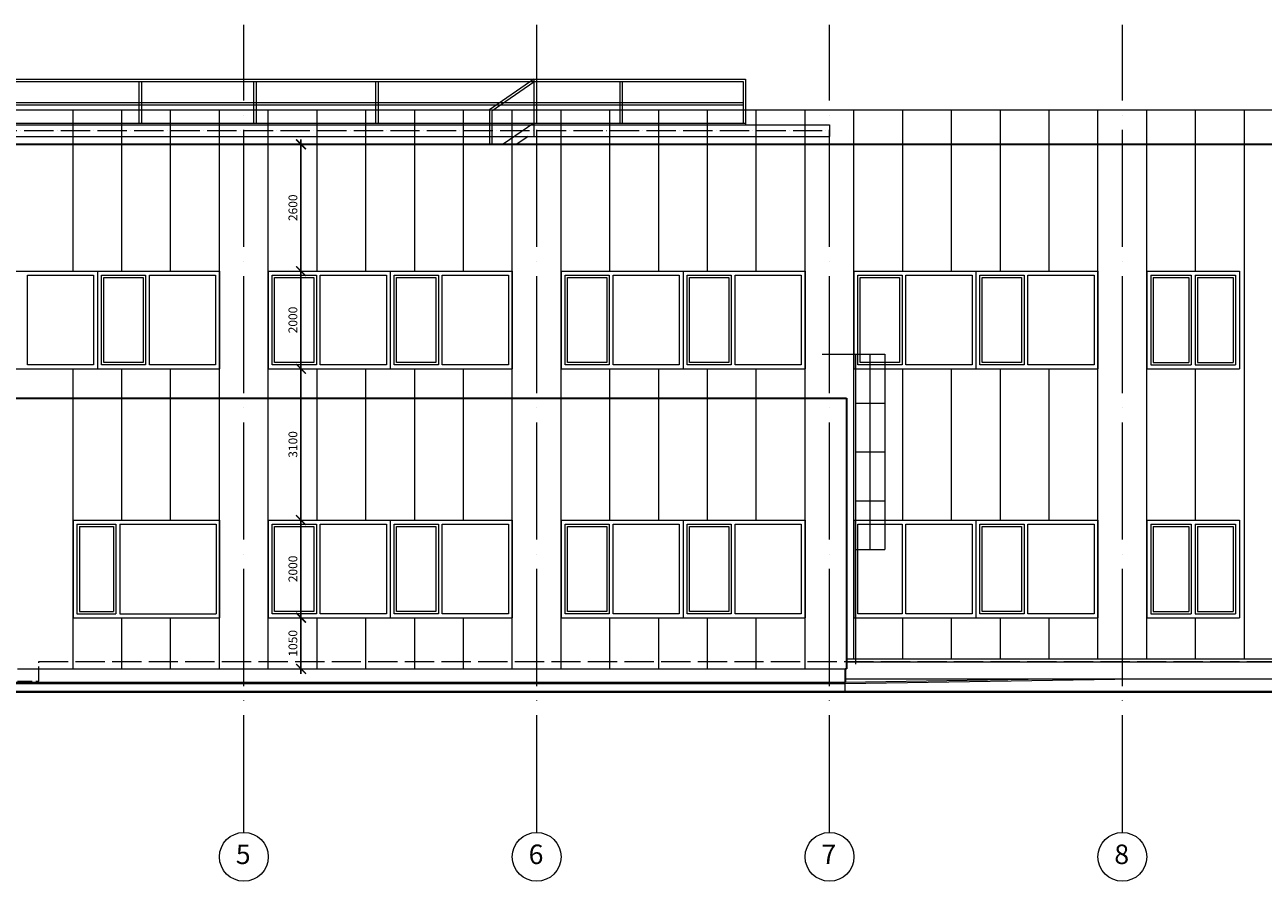
# Model space of a CAD drawing. Units: metres. Extents: x 150 to 953480, y -1234273 to 196256.
# Drawn here: x 728793 to 754169, y -1212056 to -1194506 of the extents above; entities that cross this region are included whole.
import ezdxf

# ---------------------------------------------------------------- set-up
doc = ezdxf.new("R2010")
doc.units = ezdxf.units.M
doc.header["$LTSCALE"] = 50
doc.header["$PDMODE"] = 3
doc.linetypes.add('ACAD_ISO02W100', pattern=[15, 12, -3])
doc.linetypes.add('ACAD_ISO04W100', pattern=[30, 24, -3, 0, -3])
for name, color, linetype, lineweight in [('_Standard', 7, 'Continuous', 15), ('Koty 100', 7, 'Continuous', 9), ('Materialy v pohledu - sparorez', 8, 'Continuous', 15), ('Modulova sit - oznaceni', 252, 'Continuous', 9), ('Modulova sit - primky', 252, 'ACAD_ISO04W100', 9), ('Obrys', 7, 'Continuous', 40), ('Obrys objektu v pohledu', 7, 'Continuous', 30), ('Okna a proskleni', 5, 'Continuous', 15), ('Pod - zakryte hrany', 7, 'ACAD_ISO02W100', 15)]:
    doc.layers.add(name, color=color, linetype=linetype, lineweight=lineweight)
doc.layers.add('Zamecnicke vyrobky - osy', color=7, linetype='ACAD_ISO04W100', lineweight=15, true_color=0x007399)
doc.layers.add('Zamecnicke vyrobky - tenka', color=7, linetype='Continuous', lineweight=15, true_color=0x007399)
doc.styles.add('Arial', font='ARIAL.TTF')
doc.styles.add('Arial Narrow', font='ARIALN.TTF')
doc.dimstyles.new('100 (mm)', dxfattribs={"dimscale": 100, "dimtxt": 1.8, "dimasz": 2, "dimexe": 1.25, "dimexo": 2.5, "dimgap": 0.5, "dimtad": 1, "dimtxsty": 'Arial Narrow', "dimblk": 'ARCHTICK', "dimcen": 2.5, "dimdle": 1, "dimadec": 0, "dimazin": 0, "dimtfac": 1, "dimtmove": 1, "dimatfit": 3, "dimfxl": 0, "dimarcsym": 0})

# ---------------------------------------------------------------- blocks, each defined once
blk = doc.blocks.new('_ArchTick')
at = {"color": 0, "linetype": 'ByBlock', "const_width": 0.15}
blk.add_lwpolyline([(-0.5, -0.5), (0.5, 0.5)], dxfattribs=at)
blk = doc.blocks.new('*D1993')
at = {"layer": 'Defpoints', "color": 0, "lineweight": -3}
for p in [(734453, -1206656), (738783, -1206656), (739283, -1207706)]:
    blk.add_point(p, dxfattribs=at)
at = {"layer": 'Koty 100', "color": 0, "linetype": 'ByBlock', "lineweight": -2}
blk.add_line((734453, -1207806), (734453, -1206556), dxfattribs=at)
at = {"layer": 'Koty 100', "color": 0, "lineweight": -2, "xscale": 200, "yscale": 200, "zscale": 200}
for p, rotation in [((734453, -1206656), 90), ((734453, -1207706), 270)]:
    blk.add_blockref('_ArchTick', p, dxfattribs=dict(at, rotation=rotation))
at = {"layer": 'Koty 100', "color": 0, "insert": (734311, -1207181), "char_height": 180, "attachment_point": 5, "rotation": 90, "style": 'Arial Narrow', "bg_fill": 3, "box_fill_scale": 1.1, "bg_fill_color": 256, "bg_fill_true_color": 13158600, "bg_fill_transparency": 15537680}
blk.add_mtext('1050', dxfattribs=at)
blk = doc.blocks.new('*D1994')
at = {"layer": 'Defpoints', "color": 0, "lineweight": -3}
for p in [(734453, -1204656), (738783, -1204656), (738783, -1206656)]:
    blk.add_point(p, dxfattribs=at)
at = {"layer": 'Koty 100', "color": 0, "linetype": 'ByBlock', "lineweight": -2}
blk.add_line((734453, -1206756), (734453, -1204556), dxfattribs=at)
at = {"layer": 'Koty 100', "color": 0, "lineweight": -2, "xscale": 200, "yscale": 200, "zscale": 200}
for p, rotation in [((734453, -1204656), 90), ((734453, -1206656), 270)]:
    blk.add_blockref('_ArchTick', p, dxfattribs=dict(at, rotation=rotation))
at = {"layer": 'Koty 100', "color": 0, "insert": (734311, -1205656), "char_height": 180, "attachment_point": 5, "rotation": 90, "style": 'Arial Narrow', "bg_fill": 3, "box_fill_scale": 1.1, "bg_fill_color": 256, "bg_fill_true_color": 13158600, "bg_fill_transparency": 15532048}
blk.add_mtext('2000', dxfattribs=at)
blk = doc.blocks.new('*D1995')
at = {"layer": 'Defpoints', "color": 0, "lineweight": -3}
for p in [(734453, -1201556), (738783, -1201556), (738783, -1204656)]:
    blk.add_point(p, dxfattribs=at)
at = {"layer": 'Koty 100', "color": 0, "linetype": 'ByBlock', "lineweight": -2}
blk.add_line((734453, -1204756), (734453, -1201456), dxfattribs=at)
at = {"layer": 'Koty 100', "color": 0, "lineweight": -2, "xscale": 200, "yscale": 200, "zscale": 200}
for p, rotation in [((734453, -1201556), 90), ((734453, -1204656), 270)]:
    blk.add_blockref('_ArchTick', p, dxfattribs=dict(at, rotation=rotation))
at = {"layer": 'Koty 100', "color": 0, "insert": (734311, -1203106), "char_height": 180, "attachment_point": 5, "rotation": 90, "style": 'Arial Narrow', "bg_fill": 3, "box_fill_scale": 1.1, "bg_fill_color": 256, "bg_fill_true_color": 13158600, "bg_fill_transparency": 3667836}
blk.add_mtext('3100', dxfattribs=at)
blk = doc.blocks.new('*D1996')
at = {"layer": 'Defpoints', "color": 0, "lineweight": -3}
for p in [(734453, -1199556), (738783, -1199556), (738783, -1201556)]:
    blk.add_point(p, dxfattribs=at)
at = {"layer": 'Koty 100', "color": 0, "linetype": 'ByBlock', "lineweight": -2}
blk.add_line((734453, -1201656), (734453, -1199456), dxfattribs=at)
at = {"layer": 'Koty 100', "color": 0, "lineweight": -2, "xscale": 200, "yscale": 200, "zscale": 200}
for p, rotation in [((734453, -1199556), 90), ((734453, -1201556), 270)]:
    blk.add_blockref('_ArchTick', p, dxfattribs=dict(at, rotation=rotation))
at = {"layer": 'Koty 100', "color": 0, "insert": (734311, -1200556), "char_height": 180, "attachment_point": 5, "rotation": 90, "style": 'Arial Narrow', "bg_fill": 3, "box_fill_scale": 1.1, "bg_fill_color": 256, "bg_fill_true_color": 13158600, "bg_fill_transparency": 15532144}
blk.add_mtext('2000', dxfattribs=at)
blk = doc.blocks.new('*D1997')
at = {"layer": 'Defpoints', "color": 0, "lineweight": -3}
for p in [(734453, -1196956), (739283, -1196956), (738783, -1199556)]:
    blk.add_point(p, dxfattribs=at)
at = {"layer": 'Koty 100', "color": 0, "linetype": 'ByBlock', "lineweight": -2}
blk.add_line((734453, -1199656), (734453, -1196856), dxfattribs=at)
at = {"layer": 'Koty 100', "color": 0, "lineweight": -2, "xscale": 200, "yscale": 200, "zscale": 200}
for p, rotation in [((734453, -1196956), 90), ((734453, -1199556), 270)]:
    blk.add_blockref('_ArchTick', p, dxfattribs=dict(at, rotation=rotation))
at = {"layer": 'Koty 100', "color": 0, "insert": (734311, -1198256), "char_height": 180, "attachment_point": 5, "rotation": 90, "style": 'Arial Narrow', "bg_fill": 3, "box_fill_scale": 1.1, "bg_fill_color": 256, "bg_fill_true_color": 13158600, "bg_fill_transparency": 15532044}
blk.add_mtext('2600', dxfattribs=at)

msp = doc.modelspace()

# ---------------------------------------------------------------- linework, layer by layer
at = {"layer": '_Standard'}
for p, q in [((727782.566, -1199556.476), (732782.566, -1199556.476)), ((732782.566, -1199556.476), (732782.566, -1201556.476)), ((733782.566, -1199556.476), (738782.566, -1199556.476)), ((733782.566, -1199556.476), (733782.566, -1201556.476)), ((738782.566, -1199556.476), (738782.566, -1201556.476)), ((739782.566, -1199556.476), (744782.566, -1199556.476)), ((739782.566, -1199556.476), (739782.566, -1201556.476)), ((744782.566, -1199556.476), (744782.566, -1201556.476)), ((745782.566, -1199556.476), (750782.566, -1199556.476)), ((745782.566, -1199556.476), (745782.566, -1201556.476)), ((750782.566, -1199556.476), (750782.566, -1201556.476)), ((751782.566, -1199556.476), (753682.566, -1199556.476)), ((751782.566, -1199556.476), (751782.566, -1201556.476)), ((753682.566, -1199556.476), (753682.566, -1201556.476)), ((727782.566, -1201556.476), (732782.566, -1201556.476)), ((733782.566, -1201556.476), (738782.566, -1201556.476)), ((739782.566, -1201556.476), (744782.566, -1201556.476)), ((745782.566, -1201556.476), (750782.566, -1201556.476)), ((751782.566, -1201556.476), (753682.566, -1201556.476)), ((729782.566, -1204656.476), (732782.566, -1204656.476)), ((729782.566, -1204656.476), (729782.566, -1206656.476)), ((732782.566, -1204656.476), (732782.566, -1206656.476)), ((733782.566, -1204656.476), (738782.566, -1204656.476)), ((733782.566, -1204656.476), (733782.566, -1206656.476)), ((738782.566, -1204656.476), (738782.566, -1206656.476)), ((739782.566, -1204656.476), (744782.566, -1204656.476)), ((739782.566, -1204656.476), (739782.566, -1206656.476)), ((744782.566, -1204656.476), (744782.566, -1206656.476)), ((745782.566, -1204656.476), (750782.566, -1204656.476)), ((745782.566, -1204656.476), (745782.566, -1206656.476)), ((750782.566, -1204656.476), (750782.566, -1206656.476)), ((751782.566, -1204656.476), (753682.566, -1204656.476)), ((751782.566, -1204656.476), (751782.566, -1206656.476)), ((753682.566, -1204656.476), (753682.566, -1206656.476)), ((745782.384, -1204856.388), (745782.384, -1206656.36)), ((729782.566, -1206656.476), (732782.566, -1206656.476)), ((733782.566, -1206656.476), (738782.566, -1206656.476)), ((739782.566, -1206656.476), (744782.566, -1206656.476)), ((745782.566, -1206656.476), (750782.566, -1206656.476)), ((751782.566, -1206656.476), (753682.566, -1206656.476)), ((757277.566, -1207506.476), (745632.566, -1207506.476)), ((745632.566, -1207558.973), (757277.566, -1207558.973)), ((728642.566, -1207706.476), (745602.566, -1207706.476)), ((715912.566, -1207976.476), (745602.566, -1207976.476)), ((715912.566, -1208006.476), (745602.566, -1208006.476)), ((745602.062, -1207976.48), (749767.314, -1207906.476)), ((745602.566, -1207906.476), (762202.566, -1207906.476)), ((745602.566, -1208006.476), (751552.566, -1207906.476)), ((745602.566, -1208176.476), (745602.566, -1207976.476))]:
    msp.add_line(p, q, dxfattribs=at)
at = {"layer": 'Materialy v pohledu - sparorez', "ltscale": 0.5}
for p, q in [((729782.566, -1199556.476), (729782.566, -1196956.476)), ((730782.566, -1199556.476), (730782.566, -1196956.476)), ((731782.566, -1199556.476), (731782.566, -1196956.476)), ((732782.566, -1207706.476), (732782.566, -1196956.476)), ((733782.566, -1207706.476), (733782.566, -1196956.476)), ((734782.566, -1199556.476), (734782.566, -1196956.476)), ((735782.566, -1199556.476), (735782.566, -1196956.476)), ((736782.566, -1199556.476), (736782.566, -1196956.476)), ((737782.566, -1199556.476), (737782.566, -1196956.476)), ((738782.566, -1207706.476), (738782.566, -1196956.476)), ((739782.566, -1207706.476), (739782.566, -1196956.476)), ((740782.566, -1199556.476), (740782.566, -1196956.476)), ((741782.566, -1199556.476), (741782.566, -1196956.476)), ((742782.566, -1199556.476), (742782.566, -1196956.476)), ((743782.566, -1199556.476), (743782.566, -1196956.476)), ((744782.566, -1207706.476), (744782.566, -1196956.476)), ((745782.566, -1207506.476), (745782.566, -1196956.476)), ((746782.566, -1199556.476), (746782.566, -1196956.476)), ((747782.566, -1199556.476), (747782.566, -1196956.476)), ((748782.566, -1199556.476), (748782.566, -1196956.476)), ((749782.566, -1199556.476), (749782.566, -1196956.476)), ((750782.566, -1207506.476), (750782.566, -1196956.476)), ((750782.566, -1199356.504), (750782.566, -1196956.476)), ((751782.566, -1207506.476), (751782.566, -1196956.476)), ((752782.566, -1199556.476), (752782.566, -1196956.476)), ((753782.566, -1207506.476), (753782.566, -1196956.476)), ((729782.566, -1207706.476), (729782.566, -1201556.476)), ((730782.566, -1204656.476), (730782.566, -1201556.476)), ((731782.566, -1204656.476), (731782.566, -1201556.476)), ((734782.566, -1204656.476), (734782.566, -1201556.476)), ((735782.566, -1204656.476), (735782.566, -1201556.476)), ((736782.566, -1204656.476), (736782.566, -1201556.476)), ((737782.566, -1204656.476), (737782.566, -1201556.476)), ((740782.566, -1204656.476), (740782.566, -1201556.476)), ((741782.566, -1204656.476), (741782.566, -1201556.476)), ((742782.566, -1204656.476), (742782.566, -1201556.476)), ((743782.566, -1204656.476), (743782.566, -1201556.476)), ((746782.566, -1204656.476), (746782.566, -1201556.476)), ((747782.566, -1204656.476), (747782.566, -1201556.476)), ((748782.566, -1204656.476), (748782.566, -1201556.476)), ((749782.566, -1204656.476), (749782.566, -1201556.476)), ((752782.566, -1204656.476), (752782.566, -1201556.476)), ((730782.566, -1207706.476), (730782.566, -1206656.476)), ((731782.566, -1207706.476), (731782.566, -1206656.476)), ((734782.566, -1207706.476), (734782.566, -1206656.476)), ((735782.566, -1207706.476), (735782.566, -1206656.476)), ((736782.566, -1207706.476), (736782.566, -1206656.476)), ((737782.566, -1207706.476), (737782.566, -1206656.476)), ((740782.566, -1207706.476), (740782.566, -1206656.476)), ((741782.566, -1207706.476), (741782.566, -1206656.476)), ((742782.566, -1207706.476), (742782.566, -1206656.476)), ((743782.566, -1207706.476), (743782.566, -1206656.476)), ((746782.566, -1207506.476), (746782.566, -1206656.476)), ((747782.566, -1207506.476), (747782.566, -1206656.476)), ((748782.566, -1207506.476), (748782.566, -1206656.476)), ((749782.566, -1207506.476), (749782.566, -1206656.476)), ((752782.566, -1207506.476), (752782.566, -1206656.476))]:
    msp.add_line(p, q, dxfattribs=at)
at = {"layer": 'Modulova sit - oznaceni'}
for centre in [(733282.566, -1211556.476), (739282.566, -1211556.476), (745282.566, -1211556.476), (751282.566, -1211556.476)]:
    msp.add_circle(centre, 500, dxfattribs=at)
at = {"layer": 'Modulova sit - primky', "ltscale": 2}
for p, q in [((733282.566, -1211056.476), (733282.566, -1194506.476)), ((739282.566, -1211056.476), (739282.566, -1194506.476)), ((745282.566, -1211056.476), (745282.566, -1194506.476)), ((751282.566, -1211056.476), (751282.566, -1194506.476))]:
    msp.add_line(p, q, dxfattribs=at)
at = {"layer": 'Obrys', "ltscale": 0.5}
msp.add_line((758029.839, -1208176.476), (715912.566, -1208176.476), dxfattribs=at)
at = {"layer": 'Obrys objektu v pohledu'}
for p, q in [((720882.566, -1196956.476), (787632.566, -1196956.476)), ((720882.566, -1202156.476), (745632.566, -1202156.476)), ((745632.566, -1202156.476), (745632.566, -1207706.476)), ((745602.566, -1207706.476), (745602.566, -1207976.476)), ((745602.566, -1207706.476), (745632.566, -1207706.476))]:
    msp.add_line(p, q, dxfattribs=at)
at = {"layer": 'Okna a proskleni', "ltscale": 0.5}
for p, q in [((727402.566, -1196249.16), (781162.566, -1196249.16)), ((729782.566, -1196956.476), (729782.566, -1196249.16)), ((730782.566, -1196956.476), (730782.566, -1196249.16)), ((731782.566, -1196956.476), (731782.566, -1196249.16)), ((732782.566, -1196956.476), (732782.566, -1196249.16)), ((733782.566, -1196956.476), (733782.566, -1196249.16)), ((734782.566, -1196956.476), (734782.566, -1196249.16)), ((735782.566, -1196956.476), (735782.566, -1196249.16)), ((736782.566, -1196956.476), (736782.566, -1196249.16)), ((737782.566, -1196956.476), (737782.566, -1196249.16)), ((738782.566, -1196956.476), (738782.566, -1196249.16)), ((738782.566, -1196956.476), (738782.566, -1196249.16)), ((739782.566, -1196956.476), (739782.566, -1196249.16)), ((740782.566, -1196956.476), (740782.566, -1196249.16)), ((741782.566, -1196956.476), (741782.566, -1196249.16)), ((742782.566, -1196956.476), (742782.566, -1196249.16)), ((743782.566, -1196956.476), (743782.566, -1196249.16)), ((744782.566, -1196956.476), (744782.566, -1196249.16)), ((745782.566, -1196956.476), (745782.566, -1196249.16)), ((745782.566, -1196956.476), (745782.566, -1196249.16)), ((746782.566, -1196956.476), (746782.566, -1196249.16)), ((747782.566, -1196956.476), (747782.566, -1196249.16)), ((748782.566, -1196956.476), (748782.566, -1196249.16)), ((749782.566, -1196956.476), (749782.566, -1196249.16)), ((750782.566, -1196956.476), (750782.566, -1196249.16)), ((751782.566, -1196956.476), (751782.566, -1196249.16)), ((752782.566, -1196956.476), (752782.566, -1196249.16)), ((752782.566, -1196956.476), (752782.566, -1196249.16)), ((753782.566, -1196956.476), (753782.566, -1196249.16)), ((730282.566, -1199556.476), (730282.566, -1201556.476)), ((742282.566, -1199556.476), (742282.566, -1201556.476)), ((748282.566, -1199556.476), (748282.566, -1201556.476)), ((751862.566, -1199636.476), (752692.566, -1199636.476)), ((751862.566, -1199636.476), (751862.566, -1201476.476)), ((751912.566, -1199686.476), (752642.566, -1199686.476)), ((751912.566, -1199686.476), (751912.566, -1201426.476)), ((752642.566, -1199686.476), (752642.566, -1201426.476)), ((752692.566, -1199636.476), (752692.566, -1201476.476)), ((752772.566, -1199636.476), (753602.566, -1199636.476)), ((752772.566, -1199636.476), (752772.566, -1201476.476)), ((752822.566, -1199686.476), (753552.566, -1199686.476)), ((752822.566, -1199686.476), (752822.566, -1201426.476)), ((753552.566, -1199686.476), (753552.566, -1201426.476)), ((753602.566, -1199636.476), (753602.566, -1201476.476)), ((751862.566, -1201476.476), (752692.566, -1201476.476)), ((751912.566, -1201426.476), (752642.566, -1201426.476)), ((752772.566, -1201476.476), (753602.566, -1201476.476)), ((752822.566, -1201426.476), (753552.566, -1201426.476)), ((729862.566, -1204736.476), (730662.566, -1204736.476)), ((729862.566, -1204736.476), (729862.566, -1206576.476)), ((729912.566, -1204786.476), (730612.566, -1204786.476)), ((729912.566, -1204786.476), (729912.566, -1206526.476)), ((730612.566, -1204786.476), (730612.566, -1206526.476)), ((730662.566, -1204736.476), (730662.566, -1206576.476)), ((730742.566, -1204736.476), (732712.566, -1204736.476)), ((730742.566, -1204736.476), (730742.566, -1206576.476)), ((732712.566, -1204736.476), (732712.566, -1206576.476)), ((742282.566, -1204656.476), (742282.566, -1206656.476)), ((745862.566, -1204736.476), (746767.566, -1204736.476)), ((745862.566, -1206576.476), (745862.566, -1204736.476)), ((746767.566, -1204736.476), (746767.566, -1206576.476)), ((746847.566, -1204736.476), (748202.566, -1204736.476)), ((746847.566, -1206576.476), (746847.566, -1204736.476)), ((748202.566, -1204736.476), (748202.566, -1206576.476)), ((748282.566, -1204656.476), (748282.566, -1206656.476)), ((751862.566, -1204736.476), (752692.566, -1204736.476)), ((751862.566, -1204736.476), (751862.566, -1206576.476)), ((751912.566, -1204786.476), (752642.566, -1204786.476)), ((751912.566, -1204786.476), (751912.566, -1206526.476)), ((752642.566, -1204786.476), (752642.566, -1206526.476)), ((752692.566, -1204736.476), (752692.566, -1206576.476)), ((752772.566, -1204736.476), (753602.566, -1204736.476)), ((752772.566, -1204736.476), (752772.566, -1206576.476)), ((752822.566, -1204786.476), (753552.566, -1204786.476)), ((752822.566, -1204786.476), (752822.566, -1206526.476)), ((753552.566, -1204786.476), (753552.566, -1206526.476)), ((753602.566, -1204736.476), (753602.566, -1206576.476)), ((729862.566, -1206576.476), (730662.566, -1206576.476)), ((729912.566, -1206526.476), (730612.566, -1206526.476)), ((730742.566, -1206576.476), (732712.566, -1206576.476)), ((746767.566, -1206576.476), (745862.566, -1206576.476)), ((748202.566, -1206576.476), (746847.566, -1206576.476)), ((751862.566, -1206576.476), (752692.566, -1206576.476)), ((751912.566, -1206526.476), (752642.566, -1206526.476)), ((752772.566, -1206576.476), (753602.566, -1206576.476)), ((752822.566, -1206526.476), (753552.566, -1206526.476)), ((745782.384, -1206656.36), (750782.708, -1206656.476)), ((745957.384, -1206656.36), (750782.384, -1206656.476))]:
    msp.add_line(p, q, dxfattribs=at)
for points in [[(728847.566, -1199636.476), (730202.566, -1199636.476), (730202.566, -1201476.476), (728847.566, -1201476.476)], [(730362.566, -1199636.476), (731267.566, -1199636.476), (731267.566, -1201476.476), (730362.566, -1201476.476)], [(730412.566, -1199686.476), (731217.566, -1199686.476), (731217.566, -1201426.476), (730412.566, -1201426.476)], [(731347.566, -1199636.476), (732702.566, -1199636.476), (732702.566, -1201476.476), (731347.566, -1201476.476)], [(739862.566, -1199636.476), (740767.566, -1199636.476), (740767.566, -1201476.476), (739862.566, -1201476.476)], [(739912.566, -1199686.476), (740717.566, -1199686.476), (740717.566, -1201426.476), (739912.566, -1201426.476)], [(740847.566, -1199636.476), (742202.566, -1199636.476), (742202.566, -1201476.476), (740847.566, -1201476.476)], [(742362.566, -1199636.476), (743267.566, -1199636.476), (743267.566, -1201476.476), (742362.566, -1201476.476)], [(742412.566, -1199686.476), (743217.566, -1199686.476), (743217.566, -1201426.476), (742412.566, -1201426.476)], [(743347.566, -1199636.476), (744702.566, -1199636.476), (744702.566, -1201476.476), (743347.566, -1201476.476)], [(745862.566, -1199636.476), (746767.566, -1199636.476), (746767.566, -1201476.476), (745862.566, -1201476.476)], [(745912.566, -1199686.476), (746717.566, -1199686.476), (746717.566, -1201426.476), (745912.566, -1201426.476)], [(746847.566, -1199636.476), (748202.566, -1199636.476), (748202.566, -1201476.476), (746847.566, -1201476.476)], [(748362.566, -1199636.476), (749267.566, -1199636.476), (749267.566, -1201476.476), (748362.566, -1201476.476)], [(748412.566, -1199686.476), (749217.566, -1199686.476), (749217.566, -1201426.476), (748412.566, -1201426.476)], [(749347.566, -1199636.476), (750702.566, -1199636.476), (750702.566, -1201476.476), (749347.566, -1201476.476)], [(739862.566, -1204736.476), (740767.566, -1204736.476), (740767.566, -1206576.476), (739862.566, -1206576.476)], [(739912.566, -1204786.476), (740717.566, -1204786.476), (740717.566, -1206526.476), (739912.566, -1206526.476)], [(740847.566, -1204736.476), (742202.566, -1204736.476), (742202.566, -1206576.476), (740847.566, -1206576.476)], [(742362.566, -1204736.476), (743267.566, -1204736.476), (743267.566, -1206576.476), (742362.566, -1206576.476)], [(742412.566, -1204786.476), (743217.566, -1204786.476), (743217.566, -1206526.476), (742412.566, -1206526.476)], [(743347.566, -1204736.476), (744702.566, -1204736.476), (744702.566, -1206576.476), (743347.566, -1206576.476)], [(748362.566, -1204736.476), (749267.566, -1204736.476), (749267.566, -1206576.476), (748362.566, -1206576.476)], [(748412.566, -1204786.476), (749217.566, -1204786.476), (749217.566, -1206526.476), (748412.566, -1206526.476)], [(749347.566, -1204736.476), (750702.566, -1204736.476), (750702.566, -1206576.476), (749347.566, -1206576.476)]]:
    msp.add_lwpolyline(points, close=True, dxfattribs=at)
at = {"layer": 'Pod - zakryte hrany'}
msp.add_line((729082.566, -1207556.476), (764532.566, -1207556.476), dxfattribs=at)
at = {"layer": 'Pod - zakryte hrany', "ltscale": 0.5}
for p, q in [((729082.566, -1207956.476), (729082.566, -1207556.476)), ((728642.566, -1207956.476), (729082.566, -1207956.476))]:
    msp.add_line(p, q, dxfattribs=at)
at = {"layer": 'Zamecnicke vyrobky - osy', "ltscale": 0.5}
msp.add_line((727282.566, -1196676.476), (745282.566, -1196676.476), dxfattribs=at)
at = {"layer": 'Zamecnicke vyrobky - tenka'}
for p, q in [((728482.566, -1195621.476), (743563.669, -1195621.476)), ((728532.566, -1195671.476), (743513.669, -1195671.476)), ((731132.566, -1195671.476), (731132.566, -1196521.476)), ((731182.566, -1195671.476), (731182.566, -1196521.476)), ((733482.566, -1195671.476), (733482.566, -1196521.476)), ((733532.566, -1195671.476), (733532.566, -1196521.476)), ((735982.566, -1195671.476), (735982.566, -1196521.476)), ((736032.566, -1195671.476), (736032.566, -1196521.476)), ((739225.381, -1195621.476), (738314.302, -1196249.16)), ((739225.381, -1195621.476), (739225.381, -1196521.476)), ((739275.381, -1195671.476), (739275.381, -1196521.476)), ((740982.566, -1195671.476), (740982.566, -1196521.476)), ((741032.566, -1195671.476), (741032.566, -1196521.476)), ((743513.669, -1195671.476), (743513.669, -1196521.476)), ((743563.669, -1195621.476), (743563.669, -1196556.476)), ((739225.381, -1195682.193), (738364.302, -1196275.43)), ((728532.566, -1196096.476), (743513.669, -1196096.476)), ((728532.566, -1196146.476), (743513.669, -1196146.476)), ((727282.566, -1196556.476), (745282.566, -1196556.476)), ((728482.566, -1196521.476), (743563.669, -1196521.476)), ((745282.566, -1196556.476), (745282.566, -1196796.476)), ((745130.321, -1201258.813), (746412.566, -1201258.813)), ((745812.566, -1201258.813), (745812.566, -1207605.259)), ((746112.566, -1205258.813), (746112.566, -1201258.813)), ((746412.566, -1201258.813), (746412.566, -1205258.813)), ((745812.566, -1202258.813), (746412.566, -1202258.813)), ((745812.566, -1203258.813), (746412.566, -1203258.813)), ((745812.566, -1204258.813), (746412.566, -1204258.813))]:
    msp.add_line(p, q, dxfattribs=at)
at = {"layer": 'Zamecnicke vyrobky - tenka', "lineweight": 18}
msp.add_line((745812.566, -1205258.813), (746412.566, -1205258.813), dxfattribs=at)

# ---------------------------------------------------------------- texts
at = {"layer": 'Modulova sit - oznaceni', "char_height": 400, "attachment_point": 5, "style": 'Arial'}
for s, insert in [('5', (733269.025, -1211556.502)), ('6', (739269.025, -1211556.502)), ('7', (745269.025, -1211556.502)), ('8', (751269.025, -1211556.502))]:
    msp.add_mtext(s, dxfattribs=dict(at, insert=insert))

# ---------------------------------------------------------------- next in the draw order: dimensions: what is measured, and where the dimension line sits
at = {"layer": 'Koty 100'}
dim = msp.add_linear_dim(base=(734452.996, -1206656.476), p1=(739282.566, -1207706.476), p2=(738782.566, -1206656.476), angle=90, dimstyle='100 (mm)', override={"dimse1": 1, "dimse2": 1}, dxfattribs=at)
dim.commit()
dim.dimension.update_dxf_attribs({"geometry": '*D1993', "text_midpoint": (734311.093, -1207181.476)})

# ---------------------------------------------------------------- next in the draw order: dimensions: what is measured, and where the dimension line sits
dim = msp.add_linear_dim(base=(734452.996, -1204656.476), p1=(738782.566, -1206656.476), p2=(738782.566, -1204656.476), angle=90, dimstyle='100 (mm)', override={"dimse1": 1, "dimse2": 1}, dxfattribs=at)
dim.commit()
dim.dimension.update_dxf_attribs({"geometry": '*D1994', "text_midpoint": (734311.093, -1205656.476)})

# ---------------------------------------------------------------- next in the draw order: dimensions: what is measured, and where the dimension line sits
dim = msp.add_linear_dim(base=(734452.996, -1201556.476), p1=(738782.566, -1204656.476), p2=(738782.566, -1201556.476), angle=90, dimstyle='100 (mm)', override={"dimse1": 1, "dimse2": 1}, dxfattribs=at)
dim.commit()
dim.dimension.update_dxf_attribs({"geometry": '*D1995', "text_midpoint": (734311.093, -1203106.476)})

# ---------------------------------------------------------------- next in the draw order: linework, layer by layer
at = {"layer": 'Okna a proskleni', "ltscale": 0.5}
msp.add_line((736282.566, -1204656.476), (736282.566, -1206656.476), dxfattribs=at)
for points in [[(733862.566, -1204736.476), (734767.566, -1204736.476), (734767.566, -1206576.476), (733862.566, -1206576.476)], [(733912.566, -1204786.476), (734717.566, -1204786.476), (734717.566, -1206526.476), (733912.566, -1206526.476)], [(734847.566, -1204736.476), (736202.566, -1204736.476), (736202.566, -1206576.476), (734847.566, -1206576.476)], [(736362.566, -1204736.476), (737267.566, -1204736.476), (737267.566, -1206576.476), (736362.566, -1206576.476)], [(736412.566, -1204786.476), (737217.566, -1204786.476), (737217.566, -1206526.476), (736412.566, -1206526.476)], [(737347.566, -1204736.476), (738702.566, -1204736.476), (738702.566, -1206576.476), (737347.566, -1206576.476)]]:
    msp.add_lwpolyline(points, close=True, dxfattribs=at)

# ---------------------------------------------------------------- next in the draw order: dimensions: what is measured, and where the dimension line sits
at = {"layer": 'Koty 100'}
dim = msp.add_linear_dim(base=(734452.996, -1199556.476), p1=(738782.566, -1201556.476), p2=(738782.566, -1199556.476), angle=90, dimstyle='100 (mm)', override={"dimse1": 1, "dimse2": 1}, dxfattribs=at)
dim.commit()
dim.dimension.update_dxf_attribs({"geometry": '*D1996', "text_midpoint": (734311.093, -1200556.476)})

# ---------------------------------------------------------------- next in the draw order: dimensions: what is measured, and where the dimension line sits
dim = msp.add_linear_dim(base=(734452.996, -1196956.476), p1=(738782.566, -1199556.476), p2=(739282.566, -1196956.476), angle=90, dimstyle='100 (mm)', override={"dimse1": 1, "dimse2": 1}, dxfattribs=at)
dim.commit()
dim.dimension.update_dxf_attribs({"geometry": '*D1997', "text_midpoint": (734311.093, -1198256.476)})

# ---------------------------------------------------------------- next in the draw order: linework, layer by layer
at = {"layer": 'Okna a proskleni', "ltscale": 0.5}
msp.add_line((736282.566, -1199556.476), (736282.566, -1201556.476), dxfattribs=at)
for points in [[(733862.566, -1199636.476), (734767.566, -1199636.476), (734767.566, -1201476.476), (733862.566, -1201476.476)], [(733912.566, -1199686.476), (734717.566, -1199686.476), (734717.566, -1201426.476), (733912.566, -1201426.476)], [(734847.566, -1199636.476), (736202.566, -1199636.476), (736202.566, -1201476.476), (734847.566, -1201476.476)], [(736362.566, -1199636.476), (737267.566, -1199636.476), (737267.566, -1201476.476), (736362.566, -1201476.476)], [(736412.566, -1199686.476), (737217.566, -1199686.476), (737217.566, -1201426.476), (736412.566, -1201426.476)], [(737347.566, -1199636.476), (738702.566, -1199636.476), (738702.566, -1201476.476), (737347.566, -1201476.476)]]:
    msp.add_lwpolyline(points, close=True, dxfattribs=at)
at = {"layer": 'Zamecnicke vyrobky - tenka'}
for p, q in [((738314.302, -1196249.16), (738314.302, -1196956.476)), ((738364.302, -1196275.43), (738364.302, -1196956.476)), ((739225.381, -1196521.476), (738593.982, -1196956.476)), ((739225.381, -1196521.476), (739225.381, -1196796.476)), ((727282.566, -1196796.476), (745282.566, -1196796.476)), ((739108.24, -1196796.476), (738876.001, -1196956.476))]:
    msp.add_line(p, q, dxfattribs=at)

doc.saveas('drawing.dxf')
